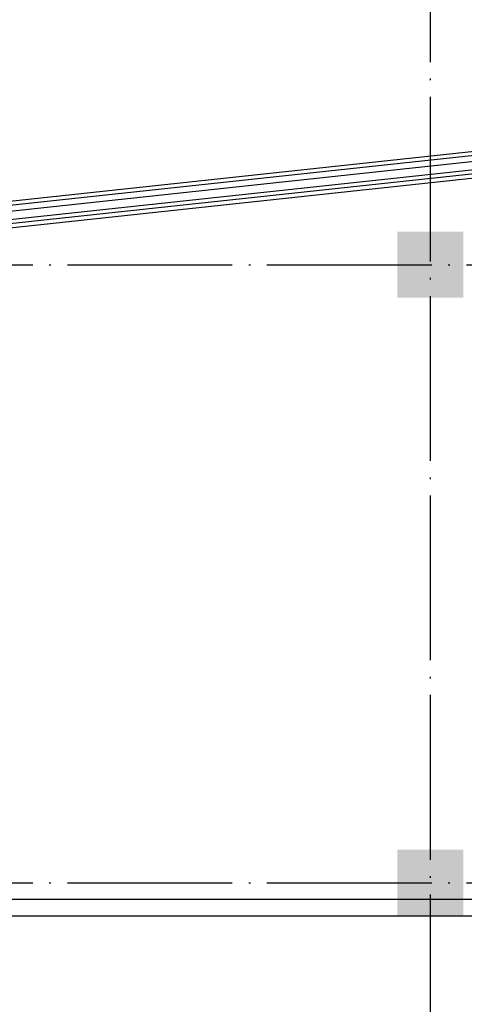
# Model space of a CAD drawing. Extents: x -231563 to 2104102, y -260623 to 1819661.
# Drawn here: x 622114 to 627507, y 291041 to 302989 of the extents above; entities that cross this region are included whole.
import ezdxf

# ---------------------------------------------------------------- set-up
doc = ezdxf.new("R2010")
doc.units = 0
doc.header["$LTSCALE"] = 1000
doc.header["$MEASUREMENT"] = 0
doc.linetypes.add('CONTINOUS', pattern=[0])
doc.linetypes.add('DOTE', pattern=[2.42, 2, -0.2, 0.02, -0.2])
doc.layers.get('0').update_dxf_attribs({"linetype": 'CONTINUOUS'})
for name, color, linetype in [('COLUMN', 7, 'CONTINUOUS'), ('DOTE', 8, 'CONTINUOUS'), ('WALL', 1, 'CONTINOUS'), ('WINDOW', 4, 'CONTINUOUS'), ('一层看线', 2, 'CONTINUOUS')]:
    doc.layers.add(name, color=color, linetype=linetype)

# ---------------------------------------------------------------- blocks, each defined once
blk = doc.blocks.new('_FZH')
at = {"color": 0}
blk.add_solid([(0.5, -0.5), (-0.5, -0.5), (0.5, 0.5), (-0.5, 0.5)], dxfattribs=at)

msp = doc.modelspace()

# ---------------------------------------------------------------- linework, layer by layer
at = {"layer": 'DOTE', "linetype": 'DOTE'}
for p, q in [((627094, 309315.2), (627094, 272717.3)), ((583972.4, 300016.2), (676294.2, 300016.2)), ((583972.4, 292516.2), (676294.2, 292516.2))]:
    msp.add_line(p, q, dxfattribs=at)
at = {"layer": 'WALL'}
for p, q in [((621314, 292316.2), (640374, 292316.2)), ((621314, 292116.2), (640374, 292116.2))]:
    msp.add_line(p, q, dxfattribs=at)
at = {"layer": 'WINDOW'}
for p, q in [((630844, 301736.9), (619994, 300567.7)), ((630844, 301686.6), (619994, 300517.4)), ((630838.6, 301464.2), (619257.4, 300216.2)), ((630833.3, 301513.9), (619594, 300302.8))]:
    msp.add_line(p, q, dxfattribs=at)
at = {"layer": '一层看线'}
for p, q in [((630844, 301616.2), (619994, 300447)), ((630844, 301414.5), (619594, 300202.2))]:
    msp.add_line(p, q, dxfattribs=at)

# ---------------------------------------------------------------- block references
at = {"layer": 'COLUMN', "xscale": 800, "yscale": 800, "zscale": 800}
for p in [(627094, 300016.2), (627094, 292516.2)]:
    msp.add_blockref('_FZH', p, dxfattribs=at)

doc.saveas('drawing.dxf')
